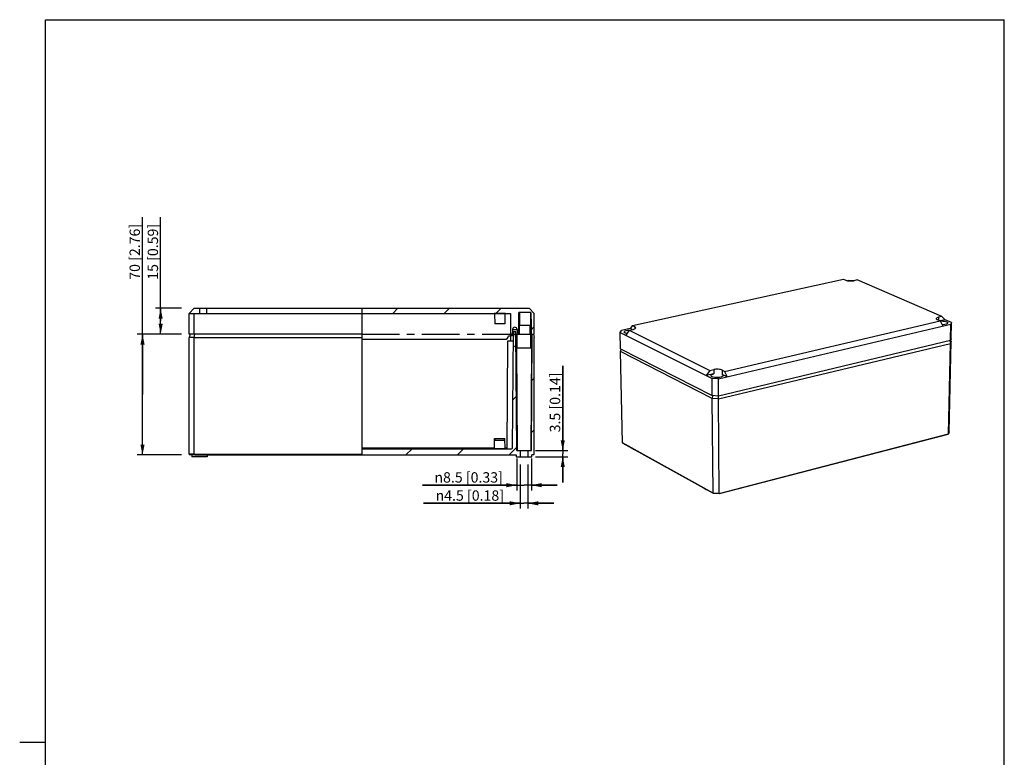
# Model space of a CAD drawing. Units: millimetres. Extents: x 12 to 202, y 7 to 290.
# Drawn here: x 12 to 202, y 148 to 290 of the extents above; entities that cross this region are included whole.
import ezdxf

# ---------------------------------------------------------------- set-up
doc = ezdxf.new("R2010")
doc.units = ezdxf.units.MM
doc.header["$LTSCALE"] = 19.36
doc.linetypes.add('CENTER', pattern=[0.6, 0.375, -0.075, 0.075, -0.075])
doc.layers.get('0').update_dxf_attribs({"linetype": 'CONTINUOUS'})
doc.layers.add('EDGEFEAT', color=7, linetype='CONTINUOUS')
doc.layers.add('NOGEOM', color=7, linetype='CONTINUOUS')
doc.styles.get("Standard").update_dxf_attribs({"font": 'arial.ttf'})
doc.styles.add('TEXTSTYLE_1', font='gdt', dxfattribs={"width": 0.8})
doc.dimstyles.new('DIMSTYLE_1', dxfattribs={"dimtxt": 2, "dimasz": 2, "dimexe": 0.18, "dimexo": 0.0625, "dimgap": 0.09, "dimtad": 1, "dimdec": 1, "dimlfac": 3.003003, "dimdsep": 46, "dimtxsty": 'STANDARD', "dimblk": '_FILLED', "dimblk1": '_FILLED', "dimblk2": '_FILLED', "dimcen": 0.09, "dimadec": 0, "dimazin": 0, "dimtp": 0.2, "dimtm": 0.2, "dimtfac": 1, "dimtdec": 1, "dimtofl": 0, "dimtmove": 0, "dimatfit": 3, "dimldrblk": '_FILLED', "dimfxl": 1, "dimtolj": 1, "dimarcsym": 0})
doc.dimstyles.new('DIMSTYLE_3', dxfattribs={"dimtxt": 2, "dimasz": 2, "dimexe": 0.18, "dimexo": 0.0625, "dimgap": 0.09, "dimtad": 1, "dimdec": 1, "dimlfac": 3.003003, "dimdsep": 46, "dimtxsty": 'STANDARD', "dimblk": '_FILLED', "dimblk1": '_FILLED', "dimblk2": '_FILLED', "dimcen": 0.09, "dimadec": 0, "dimazin": 0, "dimtp": 0.3, "dimtm": 0.3, "dimtfac": 1, "dimtdec": 1, "dimtofl": 0, "dimtmove": 0, "dimatfit": 3, "dimldrblk": '_FILLED', "dimfxl": 1, "dimtolj": 1, "dimarcsym": 0})
doc.dimstyles.new('DIMSTYLE_4', dxfattribs={"dimtxt": 2, "dimasz": 2, "dimexe": 0.18, "dimexo": 0.0625, "dimgap": 0.09, "dimtad": 1, "dimdec": 1, "dimlfac": 3.003003, "dimdsep": 46, "dimtxsty": 'STANDARD', "dimblk": '_FILLED', "dimblk1": '_FILLED', "dimblk2": '_FILLED', "dimcen": 0.09, "dimadec": 0, "dimazin": 0, "dimtp": 0.1, "dimtm": 0.1, "dimtfac": 1, "dimtdec": 1, "dimtofl": 0, "dimtmove": 0, "dimatfit": 3, "dimldrblk": '_FILLED', "dimfxl": 1, "dimtolj": 1, "dimarcsym": 0})
pattern_1 = [(45, (0, 0), (-4.97803, 4.97803), [])]

# ---------------------------------------------------------------- blocks, each defined once
blk = doc.blocks.new('_FILLED')
at = {"color": 0, "linetype": 'BYBLOCK'}
blk.add_solid([(0, 0), (-1, 0.2), (-1, -0.2)], dxfattribs=at)
blk = doc.blocks.new('*D0')
at = {"color": 2, "linetype": 'CONTINUOUS'}
for p, q in [((39.2, 231.82), (39.2, 251.91)), ((43.2, 234.32), (38.2, 234.32)), ((39.2, 234.32), (39.2, 231.82)), ((39.2, 229.32), (39.2, 231.82)), ((43.2, 229.32), (38.2, 229.32))]:
    blk.add_line(p, q, dxfattribs=at)
at = {"color": 2, "linetype": 'CONTINUOUS', "xscale": 2, "yscale": 2, "zscale": 2}
for p, rotation in [((39.2, 234.32), 90), ((39.2, 229.32), 270)]:
    blk.add_blockref('_FILLED', p, dxfattribs=dict(at, rotation=rotation))
at = {"color": 2, "linetype": 'CONTINUOUS', "insert": (36.7, 239.82), "char_height": 2, "width": 12.0892, "attachment_point": 1, "rotation": 90, "line_spacing_factor": 0.9}
blk.add_mtext('15{\\Ftxt.shx;\\W1.000000;\\H2.000000; }[0.59]', dxfattribs=at)
blk = doc.blocks.new('*D3')
at = {"color": 2, "linetype": 'CONTINUOUS'}
for p, q in [((108.55, 204.18), (108.55, 195.68)), ((110.05, 204.18), (110.05, 195.68)), ((108.55, 196.68), (89.93, 196.68)), ((89.93, 196.68), (109.3, 196.68)), ((115.05, 196.68), (109.3, 196.68)), ((110.05, 196.68), (115.05, 196.68))]:
    blk.add_line(p, q, dxfattribs=at)
at = {"color": 2, "linetype": 'CONTINUOUS', "xscale": 2, "yscale": 2, "zscale": 2}
blk.add_blockref('_FILLED', (108.55, 196.68), dxfattribs=at)
at = {"color": 2, "linetype": 'CONTINUOUS', "xscale": 2, "yscale": 2, "zscale": 2, "rotation": 180}
blk.add_blockref('_FILLED', (110.05, 196.68), dxfattribs=at)
at = {"color": 2, "linetype": 'CONTINUOUS', "insert": (105.46, 199.18), "char_height": 2, "width": 15.5291, "attachment_point": 3, "line_spacing_factor": 0.9, "style": 'TEXTSTYLE_1'}
blk.add_mtext('{\\Fgdt;n}\\Farial.ttf;4.5{\\Ftxt.shx;\\W1.000000;\\H2.000000; }[0.18]', dxfattribs=at)
blk = doc.blocks.new('*D4')
at = {"color": 2, "linetype": 'CONTINUOUS'}
for p, q in [((116.8, 206.85), (116.8, 223.23)), ((116.8, 223.23), (116.8, 206.26)), ((111.55, 206.85), (117.8, 206.85)), ((111.55, 205.68), (117.8, 205.68)), ((116.8, 200.68), (116.8, 206.26)), ((116.8, 205.68), (116.8, 200.68))]:
    blk.add_line(p, q, dxfattribs=at)
at = {"color": 2, "linetype": 'CONTINUOUS', "xscale": 2, "yscale": 2, "zscale": 2}
for p, rotation in [((116.8, 206.85), 270), ((116.8, 205.68), 90)]:
    blk.add_blockref('_FILLED', p, dxfattribs=dict(at, rotation=rotation))
at = {"color": 2, "linetype": 'CONTINUOUS', "insert": (114.3, 210.37), "char_height": 2, "width": 12.8625, "attachment_point": 1, "rotation": 90, "line_spacing_factor": 0.9}
blk.add_mtext('3.5{\\Ftxt.shx;\\W1.000000;\\H2.000000; }[0.14]', dxfattribs=at)
blk = doc.blocks.new('*D5')
at = {"color": 2, "linetype": 'CONTINUOUS'}
for p, q in [((107.93, 205.35), (107.93, 199.18)), ((110.74, 205.35), (110.74, 199.18)), ((107.93, 200.18), (89.71, 200.18)), ((89.71, 200.18), (109.34, 200.18)), ((115.74, 200.18), (109.34, 200.18)), ((110.74, 200.18), (115.74, 200.18))]:
    blk.add_line(p, q, dxfattribs=at)
at = {"color": 2, "linetype": 'CONTINUOUS', "xscale": 2, "yscale": 2, "zscale": 2}
blk.add_blockref('_FILLED', (107.93, 200.18), dxfattribs=at)
at = {"color": 2, "linetype": 'CONTINUOUS', "xscale": 2, "yscale": 2, "zscale": 2, "rotation": 180}
blk.add_blockref('_FILLED', (110.74, 200.18), dxfattribs=at)
at = {"color": 2, "linetype": 'CONTINUOUS', "insert": (105.24, 202.68), "char_height": 2, "width": 15.5291, "attachment_point": 3, "line_spacing_factor": 0.9, "style": 'TEXTSTYLE_1'}
blk.add_mtext('{\\Fgdt;n}\\Farial.ttf;8.5{\\Ftxt.shx;\\W1.000000;\\H2.000000; }[0.33]', dxfattribs=at)
blk = doc.blocks.new('*D16')
at = {"color": 2, "linetype": 'CONTINUOUS'}
for p, q in [((35.7, 217.67), (35.7, 251.91)), ((43.2, 229.32), (34.7, 229.32)), ((35.7, 229.32), (35.7, 217.67)), ((35.7, 206.01), (35.7, 217.67)), ((43.2, 206.01), (34.7, 206.01))]:
    blk.add_line(p, q, dxfattribs=at)
at = {"color": 2, "linetype": 'CONTINUOUS', "xscale": 2, "yscale": 2, "zscale": 2}
for p, rotation in [((35.7, 229.32), 90), ((35.7, 206.01), 270)]:
    blk.add_blockref('_FILLED', p, dxfattribs=dict(at, rotation=rotation))
at = {"color": 2, "linetype": 'CONTINUOUS', "insert": (33.2, 239.82), "char_height": 2, "width": 12.0892, "attachment_point": 1, "rotation": 90, "line_spacing_factor": 0.9}
blk.add_mtext('70{\\Ftxt.shx;\\W1.000000;\\H2.000000; }[2.76]', dxfattribs=at)

msp = doc.modelspace()

# ---------------------------------------------------------------- hatches: boundary and pattern name
at = {"linetype": 'CONTINUOUS'}
h = msp.add_hatch(dxfattribs=at)
h.set_pattern_fill('B_BOTTOM', color=2, scale=7.04, angle=45, style=0, pattern_type=0)
h.set_pattern_definition(pattern_1)
h.paths.add_polyline_path([(105.972, 234.319), (105.972, 233.32), (78, 233.32), (78, 234.319)])
edge = h.paths.add_edge_path()
edge.add_line((108.339, 233.487), (108.303, 229.324))
edge.add_line((108.303, 229.324), (108.003, 229.324))
edge.add_line((108.003, 229.324), (107.971, 230.238))
edge.add_spline(control_points=[(107.971, 230.238), (107.969, 230.296), (107.944, 230.403), (107.846, 230.544), (107.704, 230.636), (107.537, 230.668), (107.37, 230.636), (107.228, 230.544), (107.13, 230.403), (107.106, 230.296), (107.103, 230.238)], knot_values=[0, 0, 0, 0, 0.125, 0.25, 0.375, 0.5, 0.625, 0.75, 0.875, 1, 1, 1, 1], degree=3, periodic=0)
edge.add_line((107.103, 230.238), (107.059, 228.991))
edge.add_line((107.059, 228.991), (106.741, 228.991))
edge.add_line((106.741, 228.991), (106.703, 233.32))
edge.add_line((106.703, 233.32), (105.972, 233.32))
edge.add_line((105.972, 233.32), (105.972, 234.319))
edge.add_line((105.972, 234.319), (110.301, 234.319))
edge.add_line((110.301, 234.319), (111.3, 233.32))
edge.add_line((111.3, 233.32), (111.3, 229.324))
edge.add_line((111.3, 229.324), (110.701, 229.324))
edge.add_line((110.701, 229.324), (110.664, 233.487))
edge.add_line((110.664, 233.487), (108.339, 233.487))
h = msp.add_hatch(dxfattribs=at)
h.set_pattern_fill('default__2', color=2, scale=7.04, angle=45, style=0, pattern_type=0)
h.set_pattern_definition(pattern_1)
h.paths.add_polyline_path([(105.972, 207.179), (105.972, 206.014), (78, 206.014), (78, 207.179)])
edge = h.paths.add_edge_path()
edge.add_spline(control_points=[(107.27, 229.724), (107.271, 229.743), (107.279, 229.776), (107.318, 229.815), (107.351, 229.823), (107.37, 229.823)], knot_values=[0, 0, 0, 0, 0.3333333, 0.6666667, 1, 1, 1, 1], degree=3, periodic=0)
edge.add_line((107.37, 229.823), (107.668, 229.823))
edge.add_spline(control_points=[(107.668, 229.823), (107.686, 229.823), (107.719, 229.815), (107.758, 229.776), (107.767, 229.743), (107.767, 229.724)], knot_values=[0, 0, 0, 0, 0.3333333, 0.6666667, 1, 1, 1, 1], degree=3, periodic=0)
edge.add_line((107.767, 229.724), (107.927, 206.846))
edge.add_line((107.927, 206.846), (108.553, 206.846))
edge.add_line((108.553, 206.846), (108.553, 205.681))
edge.add_line((108.553, 205.681), (107.803, 205.681))
edge.add_line((107.803, 205.681), (107.801, 206.014))
edge.add_line((107.801, 206.014), (105.972, 206.014))
edge.add_line((105.972, 206.014), (105.972, 207.179))
edge.add_line((105.972, 207.179), (106.908, 207.179))
edge.add_spline(control_points=[(106.908, 207.179), (106.931, 207.18), (106.973, 207.188), (107.028, 207.225), (107.066, 207.28), (107.074, 207.322), (107.075, 207.345)], knot_values=[0, 0, 0, 0, 0.25, 0.5, 0.75, 1, 1, 1, 1], degree=3, periodic=0)
edge.add_line((107.075, 207.345), (107.27, 229.724))
h.paths.add_polyline_path([(110.803, 206.014), (110.8, 205.681), (110.051, 205.681), (110.051, 206.846), (110.743, 206.846), (110.9, 229.324), (111.122, 229.324), (111.3, 228.658), (111.3, 206.18), (111.133, 206.014)])

# ---------------------------------------------------------------- linework, layer by layer
at = {"color": 7, "linetype": 'CONTINUOUS'}
for p, q in [((17, 7), (17, 290)), ((17, 290), (202, 290)), ((202, 7), (202, 290)), ((130.256, 230.98), (170.957, 239.925)), ((170.957, 239.925), (171.428, 239.721)), ((171.995, 239.701), (171.71, 239.638)), ((171.995, 239.701), (172.934, 239.649)), ((173.581, 239.782), (172.934, 239.639)), ((189.962, 232.743), (173.581, 239.782)), ((45.699, 234.319), (44.7, 233.32)), ((45.699, 234.319), (110.301, 234.319)), ((46.698, 234.319), (46.698, 233.32)), ((48.039, 234.319), (48.03, 233.32)), ((78, 234.319), (78, 206.014)), ((110.301, 234.319), (111.3, 233.32)), ((44.7, 229.324), (44.7, 233.32)), ((44.7, 233.32), (106.703, 233.32)), ((45.699, 229.324), (45.699, 233.32)), ((103.642, 233.221), (103.658, 231.322)), ((105.638, 233.221), (105.622, 231.322)), ((106.703, 233.32), (106.741, 228.991)), ((108.303, 229.324), (108.339, 233.487)), ((110.664, 233.487), (108.339, 233.487)), ((110.664, 233.487), (110.701, 229.324)), ((111.3, 229.324), (111.3, 233.32)), ((148.034, 222.141), (189.613, 231.867)), ((189.613, 231.867), (189.102, 232.088)), ((189.304, 232.59), (189.297, 232.004)), ((189.962, 232.743), (189.304, 232.59)), ((190.61, 232.108), (189.612, 231.874)), ((189.613, 231.867), (190.116, 230.857)), ((189.622, 231.85), (189.682, 231.856)), ((189.962, 232.743), (190.61, 232.108)), ((191.802, 231.595), (190.61, 232.108)), ((105.622, 231.322), (103.658, 231.322)), ((107.103, 230.238), (107.059, 228.991)), ((107.103, 230.238), (107.971, 230.238)), ((107.971, 230.238), (108.003, 229.324)), ((110.51, 229.324), (110.523, 230.989)), ((127.893, 229.662), (128.159, 230.043)), ((129.817, 230.409), (128.159, 230.043)), ((129.64, 230.088), (128.937, 229.136)), ((129.615, 230.111), (129.749, 230.112)), ((129.64, 230.088), (130.353, 230.246)), ((129.64, 230.088), (145.191, 222.311)), ((130.256, 230.98), (129.817, 230.409)), ((130.208, 230.214), (129.817, 230.409)), ((130.256, 230.98), (130.705, 230.757)), ((130.705, 230.757), (130.709, 230.37)), ((146.823, 220.672), (191.656, 231.219)), ((191.595, 228.068), (191.656, 231.219)), ((191.802, 231.595), (191.656, 231.219)), ((191.74, 228.449), (191.802, 231.595)), ((78, 229.324), (45.699, 229.324)), ((45.699, 228.658), (78, 228.658)), ((78, 228.325), (105.639, 228.325)), ((107.059, 228.991), (106.741, 228.991)), ((107.075, 207.345), (107.27, 229.724)), ((107.284, 229.823), (107.668, 229.823)), ((107.927, 206.846), (107.767, 229.724)), ((108.303, 229.324), (108.003, 229.324)), ((110.51, 229.324), (111.3, 229.324)), ((110.657, 226.66), (110.634, 229.324)), ((110.743, 206.846), (110.9, 229.324)), ((111.122, 229.324), (111.3, 228.658)), ((111.3, 206.18), (111.3, 228.658)), ((127.956, 226.49), (127.893, 229.662)), ((127.893, 229.662), (145.606, 220.746)), ((191.595, 228.068), (146.85, 217.379)), ((106.138, 227.992), (106.03, 207.179)), ((107.255, 227.992), (106.138, 227.992)), ((146.855, 216.831), (191.585, 227.544)), ((145.191, 222.311), (144.474, 221.316)), ((145.191, 222.311), (145.918, 222.481)), ((145.918, 222.481), (145.93, 221.656)), ((147.546, 222.383), (147.546, 221.559)), ((148.034, 222.141), (147.546, 222.383)), ((145.93, 221.656), (144.474, 221.316)), ((145.636, 217.453), (145.606, 220.746)), ((146.823, 220.672), (145.606, 220.746)), ((146.85, 217.379), (146.823, 220.672)), ((148.522, 221.072), (147.546, 221.559)), ((148.034, 222.141), (148.522, 221.072)), ((103.624, 207.279), (103.641, 209.178)), ((103.641, 209.178), (105.639, 209.178)), ((103.771, 208.845), (103.775, 209.178)), ((105.505, 209.178), (105.509, 208.845)), ((105.656, 207.279), (105.639, 209.178)), ((191.111, 209.96), (146.975, 198.491)), ((147.004, 198.567), (191.243, 210.06)), ((78, 207.179), (106.908, 207.179)), ((103.771, 208.845), (105.509, 208.845)), ((45.197, 206.014), (45.2, 205.681)), ((48.197, 205.681), (45.2, 205.681)), ((45.699, 206.18), (78, 206.18)), ((45.768, 206.014), (107.801, 206.014)), ((48.199, 206.014), (48.197, 205.681)), ((107.801, 206.014), (107.803, 205.681)), ((107.803, 205.681), (110.8, 205.681)), ((107.927, 206.846), (110.743, 206.846)), ((108.553, 206.846), (108.553, 205.681)), ((110.051, 206.846), (110.051, 205.681)), ((110.8, 205.681), (110.803, 206.014)), ((111.133, 206.014), (110.803, 206.014)), ((111.133, 206.014), (111.3, 206.18))]:
    msp.add_line(p, q, dxfattribs=at)
at = {"color": 2, "linetype": 'CONTINUOUS'}
msp.add_line((17, 150.5), (12, 150.5), dxfattribs=at)
at = {"color": 7, "linetype": 'CONTINUOUS'}
for points in [[(171.428, 239.721), (171.569, 239.672), (171.737, 239.631), (171.927, 239.601), (172.132, 239.584), (172.343, 239.579), (172.552, 239.587), (172.752, 239.607), (172.934, 239.639)], [(189.304, 232.59), (189.144, 232.544), (189.017, 232.488), (188.927, 232.425), (188.878, 232.357), (188.869, 232.312)], [(188.869, 232.312), (188.872, 232.287), (188.908, 232.217), (188.986, 232.15), (189.102, 232.088)], [(189.682, 231.856), (189.896, 231.865), (190.114, 231.859), (190.326, 231.841), (190.524, 231.809), (190.702, 231.765), (190.852, 231.712)], [(128.644, 229.73), (128.692, 229.841), (128.829, 229.937), (129.038, 230.018), (129.31, 230.078), (129.615, 230.111)], [(130.353, 230.246), (130.528, 230.293), (130.673, 230.349), (130.782, 230.413), (130.852, 230.483), (130.879, 230.554), (130.879, 230.565)], [(130.879, 230.565), (130.863, 230.626), (130.804, 230.694), (130.705, 230.757)], [(191.086, 231.485), (191.064, 231.419), (190.958, 231.324), (190.774, 231.244), (190.522, 231.185), (190.229, 231.152), (189.971, 231.149)], [(190.852, 231.712), (191.008, 231.621), (191.081, 231.52), (191.086, 231.485)], [(128.815, 229.542), (128.686, 229.635), (128.644, 229.73)], [(129.159, 229.436), (129.117, 229.443), (128.95, 229.487), (128.815, 229.542)], [(147.546, 222.383), (147.4, 222.442), (147.222, 222.49), (147.019, 222.525), (146.799, 222.546), (146.57, 222.552), (146.341, 222.543), (146.121, 222.519), (145.918, 222.481)], [(145.411, 221.32), (145.433, 221.401), (145.5, 221.476), (145.608, 221.545), (145.753, 221.606), (145.93, 221.656)], [(145.606, 221.104), (145.499, 221.172), (145.433, 221.246), (145.411, 221.32)], [(147.744, 221.34), (147.703, 221.236), (147.57, 221.131), (147.359, 221.043), (147.081, 220.977), (146.766, 220.941), (146.431, 220.937), (146.112, 220.964), (145.828, 221.022), (145.606, 221.104)], [(147.546, 221.559), (147.69, 221.459), (147.744, 221.34)], [(130.448, 207.076), (130.303, 207.191), (130.285, 207.234)], [(130.778, 206.96), (130.678, 206.982), (130.448, 207.076)], [(144.255, 199.402), (144.098, 199.525), (144.079, 199.57)], [(144.604, 199.279), (144.5, 199.302), (144.255, 199.402)]]:
    msp.add_lwpolyline(points, dxfattribs=at)
for centre, radius, start, end in [((103.542, 233.22), 0.0999, 0.5, 90), ((105.738, 233.22), 0.0999, 90, 179.5), ((107.537, 230.223), 0.435, 2, 178), ((107.37, 229.724), 0.0999, 90, 179.5), ((107.668, 229.724), 0.0999, 0.4, 90), ((103.525, 207.279), 0.0999, 270, 359.5), ((105.755, 207.279), 0.0999, 180.5, 270), ((106.908, 207.346), 0.167, 270, 359.5)]:
    msp.add_arc(centre, radius, start, end, dxfattribs=at)
at = {"layer": 'EDGEFEAT', "color": 7, "linetype": 'CONTINUOUS'}
for p, q in [((105.738, 233.32), (103.542, 233.32)), ((105.638, 233.221), (103.642, 233.221)), ((108.439, 233.487), (108.417, 230.989)), ((110.564, 233.487), (110.586, 230.989)), ((110.664, 233.487), (110.686, 230.989)), ((108.303, 229.324), (108.318, 230.989)), ((110.686, 230.989), (108.318, 230.989)), ((108.466, 229.324), (108.479, 230.989)), ((44.878, 229.324), (44.7, 228.658)), ((45.699, 229.324), (44.7, 229.324)), ((44.7, 206.18), (44.7, 228.658)), ((45.699, 228.658), (44.7, 228.658)), ((45.699, 228.658), (45.773, 229.324)), ((45.699, 206.18), (45.699, 228.658)), ((106.305, 228.991), (106.741, 228.991)), ((106.738, 228.991), (106.738, 227.992)), ((107.085, 229.724), (107.27, 229.724)), ((107.088, 229.823), (107.37, 229.823)), ((107.27, 229.724), (107.255, 227.992)), ((107.927, 206.846), (107.767, 229.724)), ((107.77, 229.324), (110.519, 229.324)), ((108.016, 226.66), (108.001, 229.324)), ((110.701, 229.324), (110.9, 229.324)), ((110.833, 226.66), (110.852, 229.324)), ((110.882, 226.66), (110.9, 229.324)), ((191.468, 228.039), (191.585, 227.544)), ((191.74, 228.449), (191.595, 228.068)), ((191.73, 227.926), (191.649, 228.211)), ((107.789, 226.66), (110.882, 226.66)), ((107.889, 226.66), (108.027, 206.846)), ((110.782, 226.66), (110.644, 206.846)), ((127.956, 226.49), (145.636, 217.453)), ((127.966, 225.963), (128.093, 226.42)), ((191.243, 210.06), (191.585, 227.544)), ((191.387, 210.47), (191.73, 227.926)), ((191.73, 227.926), (191.585, 227.544)), ((128.316, 208.362), (127.966, 225.963)), ((145.64, 216.906), (127.966, 225.963)), ((146.85, 217.379), (145.636, 217.453)), ((145.72, 217.441), (145.64, 216.906)), ((145.804, 198.647), (145.64, 216.906)), ((146.855, 216.831), (145.64, 216.906)), ((146.855, 216.831), (146.821, 217.377)), ((147.004, 198.567), (146.855, 216.831)), ((191.243, 210.06), (191.111, 209.96)), ((191.387, 210.47), (191.243, 210.06)), ((103.624, 207.345), (78, 207.345)), ((78, 207.179), (106.03, 207.179)), ((103.624, 207.279), (105.656, 207.279)), ((106.03, 207.345), (105.656, 207.345)), ((128.466, 208.245), (128.316, 208.362)), ((145.804, 198.647), (128.316, 208.362)), ((145.892, 198.563), (128.466, 208.245)), ((44.7, 206.18), (44.867, 206.014)), ((45.699, 206.18), (44.7, 206.18)), ((45.768, 206.014), (44.867, 206.014)), ((45.768, 206.014), (45.699, 206.18)), ((145.804, 198.647), (145.892, 198.563)), ((147.004, 198.567), (145.804, 198.647)), ((146.975, 198.491), (145.892, 198.563)), ((146.975, 198.491), (147.004, 198.567))]:
    msp.add_line(p, q, dxfattribs=at)
for centre, radius, start, end in [((105.639, 228.991), 0.666, 270, 360), ((107.37, 229.724), 0.0999, 90, 179.5), ((107.668, 229.724), 0.0999, 0.4, 90)]:
    msp.add_arc(centre, radius, start, end, dxfattribs=at)
at = {"layer": 'NOGEOM', "color": 2, "linetype": 'CENTER'}
msp.add_line((78, 229.324), (110.601, 229.324), dxfattribs=at)

# ---------------------------------------------------------------- dimensions: what is measured, and where the dimension line sits
at = {"color": 2, "linetype": 'CONTINUOUS'}
for base, p1, p2, angle, dimstyle, picture, middle in [((35.7, 206.014), (43.2, 229.324), (43.2, 206.014), 270, 'DIMSTYLE_3', '*D16', (34.2, 245.864)), ((39.2, 229.324), (43.2, 234.319), (43.2, 229.324), 270, 'DIMSTYLE_1', '*D0', (37.7, 245.864)), ((116.8, 206.846), (111.551, 205.681), (111.551, 206.846), 90, 'DIMSTYLE_4', '*D4', (115.3, 216.803))]:
    dim = msp.add_linear_dim(base=base, p1=p1, p2=p2, angle=angle, dimstyle=dimstyle, dxfattribs=at)
    dim.commit()
    dim.dimension.update_dxf_attribs({"geometry": picture, "text_midpoint": middle, "dimtype": 160})
dim = msp.add_linear_dim(base=(110.743, 200.181), p1=(107.927, 205.346), p2=(110.743, 205.346), text='%%c<>', dimstyle='DIMSTYLE_1', dxfattribs=at)
dim.commit()
dim.dimension.update_dxf_attribs({"geometry": '*D5', "text_midpoint": (95.76, 201.681), "dimtype": 160})
dim = msp.add_linear_dim(base=(108.553, 196.681), p1=(110.051, 204.181), p2=(108.553, 204.181), angle=180, text='%%c<>', dimstyle='DIMSTYLE_4', dxfattribs=at)
dim.commit()
dim.dimension.update_dxf_attribs({"geometry": '*D3', "text_midpoint": (95.976, 198.181), "dimtype": 160})

doc.saveas('drawing.dxf')
